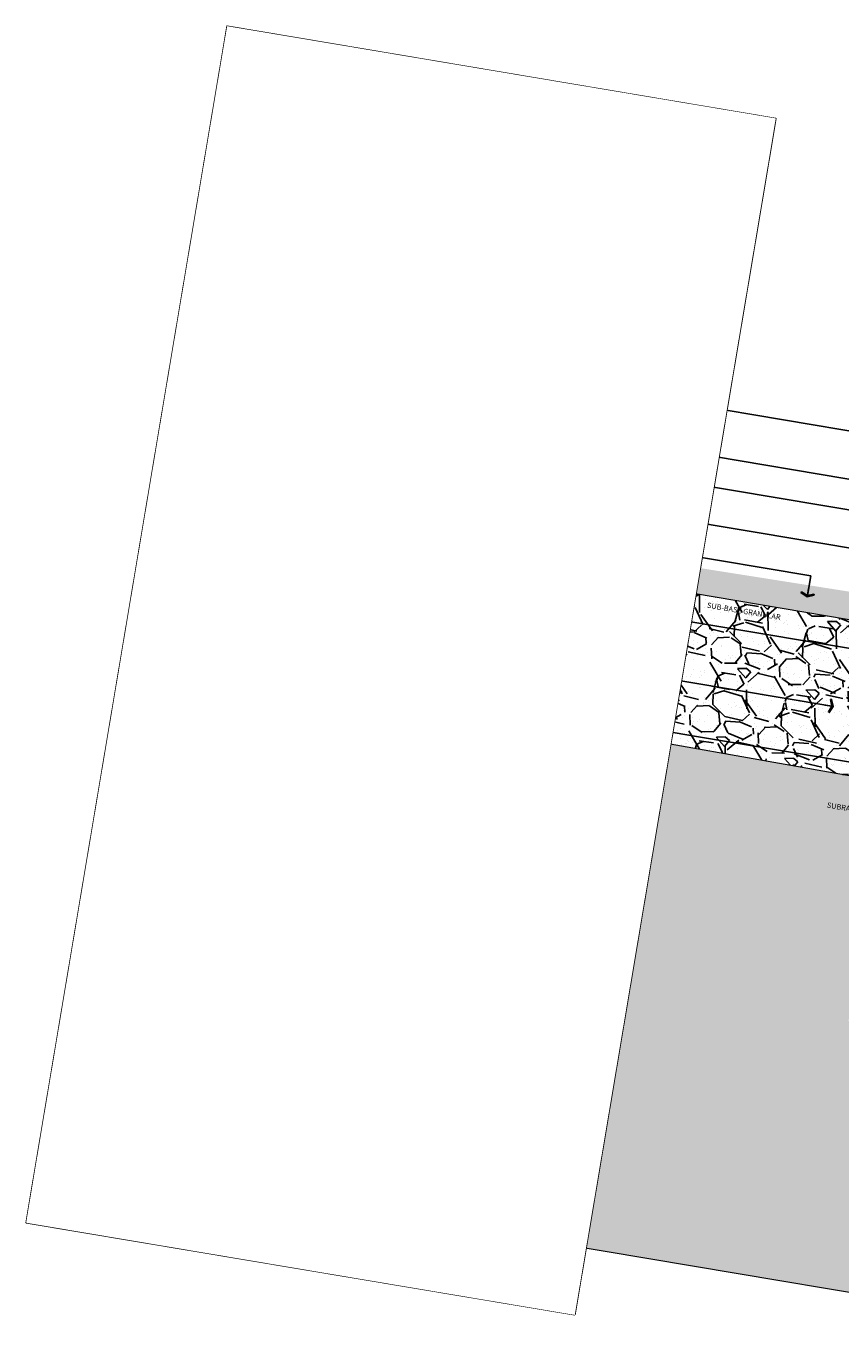
# Model space of a CAD drawing. Units: metres. Extents: x 1057668 to 1058187, y 837152 to 837788.
# Drawn here: x 1058057 to 1058059, y 837244 to 837247 of the extents above; entities that cross this region are included whole.
import ezdxf

# ---------------------------------------------------------------- set-up
doc = ezdxf.new("R2010")
doc.units = ezdxf.units.M
doc.set_wipeout_variables(frame=1)
for name, color, linetype in [('0.05', 6, 'Continuous'), ('H_ACHU1', 251, 'Continuous'), ('H_ACHU2', 252, 'Continuous'), ('H_ACHU5', 255, 'Continuous'), ('X_ESPECIFICACION 10', 210, 'Continuous')]:
    doc.layers.add(name, color=color, linetype=linetype)
doc.layers.add('0.10', color=5, linetype='Continuous', lineweight=5)
doc.styles.add('TEXTO SED CONSULTORIAS', font='arial.ttf')
doc.dimstyles.new('LEADER', dxfattribs={"dimscale": 0.1, "dimtxt": 0.15, "dimasz": 0.1, "dimexe": 0.25, "dimexo": 0.5, "dimgap": 0.1, "dimtad": 1, "dimdec": 0, "dimlfac": 1000, "dimzin": 4, "dimdsep": 46, "dimtxsty": 'TEXTO SED CONSULTORIAS', "dimblk": 'DOTBLANK', "dimcen": -0.25, "dimdle": 0.5, "dimse1": 1, "dimse2": 1, "dimclrd": 8, "dimclre": 8, "dimclrt": 2, "dimadec": 0, "dimazin": 0, "dimtfac": 1, "dimtdec": 0, "dimtix": 1, "dimtmove": 2, "dimatfit": 3, "dimldrblk": 'INDICE', "dimfxl": 1, "dimtolj": 1, "dimtzin": 0, "dimarcsym": 0})

# ---------------------------------------------------------------- blocks, each defined once
blk = doc.blocks.new('_DotBlank')
at = {"color": 0, "lineweight": -2}
blk.add_line((-0.5, 0), (-1, 0), dxfattribs=at)
blk.add_circle((0, 0), 0.5, dxfattribs=at)
blk = doc.blocks.new('INDICE')
blk.add_line((0, 0), (-2, 0))
blk.add_lwpolyline([(-0.7024217982354914, 1.7330644545068), (-0.4053250346391907, 1.853479619852009), (0.3459272817867713, -6.29226822184e-05), (-0.4059992876721026, -1.85333204349058), (-0.7030522257618941, -1.732808804771251), (0, 0)], close=True)

msp = doc.modelspace()

# ---------------------------------------------------------------- hatches: boundary and pattern name
at = {"layer": '0.05'}
h = msp.add_hatch(dxfattribs=at)
h.set_pattern_fill('AR-SAND', color=256, scale=0.0009999999999999998, angle=-9.536791135315402, style=0)
h.set_pattern_definition([(132.9632088679095, (1058059.507185377, 837245.3019286062), (0.00968656009244062, 0.04799983148361603), [0, -0.038608, 0, -0.04318, 0, -0.04127499999999999]), (162.9632088679095, (1058059.507185377, 837245.3019286062), (-0.03245463872669956, 0.07813955780524624), [0, -0.020828, 0, -0.034798, 0, -0.013335]), (202.9632088679096, (1058059.537995594, 837245.2967524038), (-0.07798222803271627, 0.01324696432596706), [0, -0.01269999999999998, 0, -0.04571999999999993, 0, -0.05968999999999994]), (212.9632088679096, (1058059.537995594, 837245.2967524038), (-0.07160685278953662, 0.03463550239822771), [0, -0.006349999999999996, 0, -0.02997199999999998, 0, -0.03428999999999997])])
h.paths.add_polyline_path([(1058059.082764615, 837245.7956704148), (1058058.093093858, 837245.9630802445), (1058058.023271078, 837245.547475355), (1058059.011999092, 837245.372673882)])
at = {"layer": 'H_ACHU1'}
h = msp.add_hatch(dxfattribs=at)
h.set_pattern_fill('CONCRETE', color=256, scale=0.1, angle=72.63700209606516, style=0, pattern_type=2)
h.set_pattern_definition([(35.46320886739714, (1057427.557616094, 836815.1404999733), (0.09861839059609843, -0.01656816460068443), [0.014142, -0.02828499999999999, 0.007070999999999999, -0.04242599999999999, 0.014142, -0.03535535619999999]), (305.4632088673971, (1057427.573316249, 836815.2037732309), (-0.01656816460068442, -0.09861839059609842), [0.0141421, -0.021213, 0.007071, -0.03535499999999999, 0.0141421, -0.0494981562]), (17.02826004739713, (1057427.540338189, 836815.1281924954), (0.0986179416792421, -0.01656808917622949), [0.01118, -0.04472, 0.01118, -0.0447233989]), (323.8981576673971, (1057427.540338189, 836815.1281924954), (0.0986179416717688, -0.01656808922071244), [0.01118, -0.04472, 0.01118, -0.0447233989]), (80.46320886519706, (1057427.550199983, 836815.1265356864), (0.09861794167838786, -0.01656808918125732), [0.005000000000000001, -0.04000000000000001, 0.01, -0.04000000000000001, 0.005000000000000001]), (80.46320886519706, (1057427.564992675, 836815.1240504731), (0.09861794167838786, -0.01656808918125732), [-0.015, 0.01, -0.04000000000000001, 0, -0.035, 0]), (80.46320886519706, (1057427.569923572, 836815.1232220687), (0.09861794167838786, -0.01656808918125732), [-0.04000000000000001, 0, -0.03, 0.01, -0.02, 0]), (80.46320886519706, (1057427.584716263, 836815.1207368553), (0.09861794167838786, -0.01656808918125732), [-0.02, 0, -0.025, 0.01, -0.04500000000000001, 0]), (80.46320886519706, (1057427.599508954, 836815.1182516419), (0.09861794167838786, -0.01656808918125732), [-0.02, 0.01, -0.04000000000000001, 0.01, -0.02, 0]), (80.46320886519706, (1057427.62416344, 836815.1141096196), (0.09861794167838786, -0.01656808918125732), [-0.015, 0.01, -0.02, 0, -0.05500000000000001, 0]), (80.46320886519706, (1057427.629094337, 836815.1132812152), (0.09861794167838786, -0.01656808918125732), [-0.02, 0, -0.06, 0.01, -0.01, 0]), (350.4632088673972, (1057427.560890182, 836815.1298097747), (-0.01656808918125732, -0.09861794167838785), [-0.03, 0, -0.03, 0, -0.04, 0]), (350.4632088673972, (1057427.542823403, 836815.1429851867), (-0.01656808918125732, -0.09861794167838785), [-0.015, 0.01, -0.04, 0, -0.03499999999999999, 0]), (350.4632088673972, (1057427.544480212, 836815.1528469808), (-0.01656808918125732, -0.09861794167838785), [-0.04, 0, -0.03499999999999999, 0.01, -0.015, 0]), (350.4632088673972, (1057427.553592661, 836815.2070868488), (-0.01656808918125732, -0.09861794167838785), [-0.02, 0.01, -0.05, 0.01, -0.01, 0]), (350.4632088673972, (1057427.551856792, 836815.1363974806), (-0.01656808918125732, -0.09861794167838785), [-0.03, 0, -0.03499999999999999, 0, -0.03499999999999999, 0]), (350.4632088673972, (1057427.553513601, 836815.1462592748), (-0.01656808918125732, -0.09861794167838785), [-0.025, 0, -0.055, 0, -0.02, 0]), (350.4632088673972, (1057427.560101307, 836815.1552926645), (-0.01656808918125732, -0.09861794167838785), [-0.05, 0, -0.015, 0, -0.03499999999999999, 0]), (350.4632088673972, (1057427.551067918, 836815.1618803706), (-0.01656808918125732, -0.09861794167838785), [-0.045, 0, -0.02, 0, -0.025, 0]), (350.4632088673972, (1057427.567517418, 836815.1692569513), (-0.01656808918125732, -0.09861794167838785), [-0.04, 0, -0.015, 0, -0.04, 0]), (350.4632088673972, (1057427.573276719, 836815.1733594439), (-0.01656808918125732, -0.09861794167838785), [-0.045, 0, -0.02, 0, -0.03499999999999999, 0]), (350.4632088673972, (1057427.549450638, 836815.1824323633), (-0.01656808918125732, -0.09861794167838785), [-0.05999999999999999, 0, -0.025, 0, -0.015, 0]), (350.4632088673972, (1057427.565071734, 836815.1848780471), (-0.01656808918125732, -0.09861794167838785), [-0.02, 0, -0.04, 0, -0.04, 0]), (350.4632088673972, (1057427.560969241, 836815.1906373486), (-0.01656808918125732, -0.09861794167838785), [-0.045, 0, -0.025, 0, -0.03, 0]), (350.4632088673972, (1057427.556866749, 836815.1963966502), (-0.01656808918125732, -0.09861794167838785), [-0.04, 0, -0.03, 0, -0.03, 0]), (350.4632088673972, (1057427.563454455, 836815.2054300398), (-0.01656808918125732, -0.09861794167838785), [-0.03, 0, -0.03, 0, -0.04, 0]), (350.4632088673972, (1057427.570042161, 836815.2144634295), (-0.01656808918125732, -0.09861794167838785), [-0.04, 0, -0.02, 0, -0.04, 0]), (350.4632088673972, (1057427.575801462, 836815.2185659221), (-0.01656808918125732, -0.09861794167838785), [-0.015, 0, -0.05999999999999999, 0, -0.025, 0])])
h.paths.add_polyline_path([(1058058.104502603, 837246.0309883177), (1058059.204976341, 837245.8574020285), (1058059.191721869, 837245.7785076752), (1058058.093093859, 837245.9630802443)])
at = {"layer": 'H_ACHU2'}
h = msp.add_hatch(dxfattribs=at)
h.set_pattern_fill('GRAVA', color=256, scale=0.2, angle=-9.5367911353154, style=0, pattern_type=2)
h.set_pattern_definition([(294.6242020987777, (1058058.992326866, 837245.604799106), (0.9899287343596815, -2.19545916277841), [0.0269072, -2.6638176]), (337.6673020987778, (1058059.003538175, 837245.5803388004), (-2.230955631066059, 0.9071037902220487), [0.04617359999999999, -4.571184999999998]), (30.1266020987777, (1058059.046248406, 837245.5627935416), (-2.565399092749418, -1.50290641844761), [0.03255760000000001, -3.2232064]), (255.3633020987776, (1058059.105772977, 837245.4917947701), (1.00281202112179, 3.877417723649335), [0.04204759999999999, -4.162711599999999]), (229.8033020987777, (1058059.095148015, 837245.4511117245), (1.670653665557861, 1.992214056582285), [0.04123099999999998, -4.081874599999998]), (165.3633020987776, (1058059.068536953, 837245.4196180525), (3.877417723649335, -1.00281202112179), [0.0420476, -4.162711600000001]), (124.9428020987777, (1058059.027853908, 837245.4302430139), (1.884679484627379, -2.684768743076699), [0.05560579999999998, -5.504969799999999]), (90.38170209877764, (1058058.996005276, 837245.4758244213), (-0.02314114975351034, 4.617300497183314), [0.0524976, -5.197264199999999]), (41.20740209877768, (1058058.995655568, 837245.5283208755), (2.302998110695874, 2.004045860243742), [0.04219000000000001, -4.1768146]), (347.4006020987777, (1058059.027396381, 837245.5561151342), (-2.159437725643039, 0.465648863894958), [0.04816640000000001, -2.3601526]), (300.2396020987777, (1058059.074402875, 837245.5456084925), (1.634107840375835, -2.815970819314296), [0.0622896, -6.166675000000001]), (23.82290209877772, (1058058.916198344, 837245.5489739493), (1.694316323929867, 0.7275249515179136), [0.0212602, -2.1047688]), (351.1678020987777, (1058058.935647218, 837245.5575612233), (-2.600896390806073, 0.394128717690885), [0.0404474, -4.004302200000001]), (297.6370020987777, (1058058.975615095, 837245.5513508439), (-0.05968491316293588, -0.1908867095862172), [0.02828419999999999, -0.2545583999999999]), (319.4384020987777, (1058058.996139348, 837245.5700792993), (-0.8350633326853473, 0.6801980114008868), [0.0152316, -1.507923]), (230.8356020987777, (1058059.007710867, 837245.5601747571), (0.3699413338074542, 0.5129751143119925), [0.0215406, -1.0554924]), (131.6732020987777, (1058058.994106911, 837245.5434734878), (-0.4532896364139271, 0.5608283411488489), [0.0349858, -1.1312046]), (1.071902098777672, (1058058.970845554, 837245.5696060206), (-0.4414581833811046, -0.07151653038742353), [0.0252982, -0.6071574]), (146.2475020987777, (1058059.118425124, 837245.5255575182), (-1.729812675846151, 1.169507638098264), [0.03544, -3.508569]), (92.29080209877766, (1058059.088958638, 837245.5452482828), (0.1070117257608662, -2.338492858454608), [0.0297322, -2.9434816]), (229.4384020987777, (1058058.982782533, 837245.6077833507), (0.680198011400887, 0.8350633326853472), [0.030463, -1.4926916]), (179.0265020987777, (1058058.962973449, 837245.5846403134), (2.087921173779703, -0.02419051819586282), [0.03544000000000001, -3.508569000000001]), (183.1930020987777, (1058059.081420489, 837245.407207795), (1.073803155115101, 0.08334795324455344), [0.034176, -1.6746248]), (227.8619020987777, (1058059.047297532, 837245.4053041791), (1.610965807474581, 1.801329801581924), [0.0286356, -2.8349286]), (95.83560209877768, (1058058.921188772, 837245.4174935492), (-0.08334909661602405, 1.073803069655965), [0.030463, -1.4926916]), (145.2830020987777, (1058058.918091458, 837245.4477987739), (2.242787591491748, -1.539449304146014), [0.0335262, -3.3190848]), (93.19300209877767, (1058059.014723231, 837245.3882479508), (0.08334795324455399, -1.0738031551151), [0.017088, -1.6917128]), (61.32710209877769, (1058058.932641971, 837245.4139124554), (0.4296258221986593, 0.7038619922876971), [0.010198, -1.0096058]), (356.6732020987777, (1058058.937535082, 837245.422859939), (-0.6323448345191005, -0.01183156302487483), [0.041231, -0.7833899999999999]), (336.6280020987777, (1058058.978696657, 837245.4204672927), (-1.849181603659237, 0.7877354523008688), [0.03821, -3.7827846]), (218.9469020987777, (1058058.988735271, 837245.5262936894), (0.3102566682487848, 0.3220882422740755), [0.02884439999999999, -0.6922657999999998]), (169.4798020987777, (1058058.966302151, 837245.5081620829), (-3.364443204401872, 0.6328683441881308), [0.05035880000000001, -4.9855126]), (101.6916020987776, (1058058.916789942, 837245.517356707), (0.3457523214505965, -1.574946207422439), [0.0205912, -2.0385348]), (72.63700209606516, (1058058.91261725, 837245.5375207503), (0.2505715452100509, 0.1312017558230354), [0.012, -0.1879999999999999]), (42.3806020987777, (1058058.984304937, 837245.4250001942), (-1.181340035457052, -1.097467748812298), [0.0277848, -2.750704000000001]), (114.6242020987777, (1058059.00482919, 837245.4437286498), (-0.9899287343596811, 2.19545916277841), [0.05381439999999999, -2.636910399999999]), (162.6370020987777, (1058058.982406572, 837245.4926492609), (-0.1312017558230354, 0.2505715452100509), [0.052, -0.148]), (197.3322020987777, (1058058.932776042, 837245.5081673334), (2.326660186000083, 0.7393595927890981), [0.03162279999999999, -3.1306548]), (268.5824020987777, (1058058.902589137, 837245.4987465712), (-0.04785295694855116, -0.8232315143285516), [0.0291204, -1.4269016]), (314.9910020987776, (1058058.901868718, 837245.4696350443), (3.029996152166109, -3.042880726435064), [0.047413, -4.6938948]), (347.2109020987776, (1058058.935389576, 837245.436103685), (2.54121114769075, -0.5850180062108059), [0.05015979999999999, -4.965814799999999])])
h.paths.add_polyline_path([(1058059.082764615, 837245.7956704148), (1058058.093093858, 837245.9630802445), (1058058.023271078, 837245.547475355), (1058059.011999092, 837245.372673882)])
h = msp.add_hatch(dxfattribs=at)
h.set_pattern_fill('EARTH', color=256, scale=0.005, angle=125.4632088647194, style=0)
h.set_pattern_definition([(133.2894156338511, (1058057.981896097, 837244.1317430761), (-0.04488127092250428, 0.001340343381664794), [0.03175, -0.03175]), (133.2894156338511, (1058057.973229544, 837244.1235791523), (-0.04488127092250428, 0.001340343381664794), [0.03175, -0.03175]), (133.2894156338511, (1058057.964562991, 837244.1154152283), (-0.04488127092250428, 0.001340343381664794), [0.03175, -0.03175]), (223.2894156338512, (1058057.958952833, 837244.1155827713), (-0.001340343381664794, -0.04488127092250428), [0.03174999999999999, -0.03174999999999999]), (223.2894156338512, (1058057.950788909, 837244.124249324), (-0.001340343381664794, -0.04488127092250428), [0.03174999999999999, -0.03174999999999999]), (223.2894156338512, (1058057.942624985, 837244.1329158766), (-0.001340343381664794, -0.04488127092250428), [0.03174999999999999, -0.03174999999999999])])
h.paths.add_polyline_path([(1058061.186982929, 837245.0159629424), (1058060.195414391, 837245.173856812), (1058060.18795901, 837245.1294802801), (1058060.183028113, 837245.1303086845), (1058060.181371304, 837245.1204468905), (1058060.186302201, 837245.1196184859), (1058060.176361348, 837245.0604477209), (1058060.171430451, 837245.0612761254), (1058060.169773642, 837245.0514143313), (1058060.174704539, 837245.0505859267), (1058060.164763685, 837244.9914151618), (1058060.159832788, 837244.9922435662), (1058060.158175979, 837244.9823817721), (1058060.163106876, 837244.9815533676), (1058060.153166023, 837244.9223826026), (1058060.148235126, 837244.923211007), (1058060.146578317, 837244.913349213), (1058060.151509214, 837244.9125208084), (1058060.14156836, 837244.8533500434), (1058060.136637463, 837244.8541784479), (1058060.134980654, 837244.8443166538), (1058060.139911551, 837244.8434882492), (1058060.129970698, 837244.7843174842), (1058060.125039801, 837244.7851458887), (1058060.123382992, 837244.7752840945), (1058060.128313889, 837244.77445569), (1058060.118373035, 837244.7152849251), (1058060.113442138, 837244.7161133295), (1058060.111785329, 837244.7062515353), (1058060.116716227, 837244.7054231309), (1058060.106775373, 837244.6462523659), (1058060.101844476, 837244.6470807703), (1058060.100187667, 837244.6372189762), (1058060.105118564, 837244.6363905717), (1058060.095177711, 837244.5772198067), (1058060.090246814, 837244.5780482112), (1058060.088590004, 837244.568186417), (1058060.093520902, 837244.5673580125), (1058060.083580048, 837244.5081872476), (1058059.787726223, 837244.5578915151), (1058059.540786072, 837244.2951738684), (1058059.343550189, 837244.3283100468), (1058059.196018573, 837244.6573000503), (1058058.900164748, 837244.7070043178), (1058058.910105602, 837244.7661750828), (1058058.915036499, 837244.7653466783), (1058058.916693307, 837244.7752084725), (1058058.911762411, 837244.776036877), (1058058.921703264, 837244.8352076419), (1058058.926634161, 837244.8343792375), (1058058.92829097, 837244.8442410317), (1058058.923360073, 837244.8450694361), (1058058.933300926, 837244.9042402011), (1058058.938231824, 837244.9034117967), (1058058.939888632, 837244.9132735908), (1058058.934957735, 837244.9141019953), (1058058.944898589, 837244.9732727603), (1058058.949829486, 837244.9724443558), (1058058.951486295, 837244.98230615), (1058058.946555398, 837244.9831345545), (1058058.956496251, 837245.0423053195), (1058058.961427148, 837245.041476915), (1058058.963083957, 837245.0513387092), (1058058.95815306, 837245.0521671136), (1058058.968093914, 837245.1113378786), (1058058.973024811, 837245.1105094742), (1058058.97468162, 837245.1203712684), (1058058.969750723, 837245.1211996728), (1058058.979691576, 837245.1803704378), (1058058.984622473, 837245.1795420334), (1058058.986279282, 837245.1894038275), (1058058.981348385, 837245.190232232), (1058058.991289238, 837245.249402997), (1058058.996220136, 837245.2485745925), (1058058.997876944, 837245.2584363867), (1058058.992946048, 837245.2592647912), (1058059.002886901, 837245.3184355561), (1058059.007817798, 837245.3176071517), (1058059.009474607, 837245.3274689459), (1058059.00454371, 837245.3282973503), (1058059.011999091, 837245.3726738822), (1058058.40353534, 837245.4802468024), (1058058.167246541, 837244.0737891977), (1058060.950147898, 837243.60625401)])
h.paths.add_polyline_path([(1058058.827396528, 837245.3220675734), (1058058.972851265, 837245.2976307721), (1058058.969038683, 837245.2749372096), (1058058.823583946, 837245.299374011)], flags=24)
h.paths.add_polyline_path([(1058060.207890239, 837245.0901407807), (1058060.353344976, 837245.0657039793), (1058060.349532394, 837245.0430104168), (1058060.204077657, 837245.0674472182)], flags=24)

# ---------------------------------------------------------------- linework, layer by layer
at = {"layer": '0.10'}
msp.add_lwpolyline([(1058059.082764615, 837245.7956704148), (1058058.093093858, 837245.9630802445), (1058058.023271078, 837245.547475355), (1058058.023271078, 837245.547475355), (1058058.023271078, 837245.547475355), (1058059.011999092, 837245.372673882)], close=True, dxfattribs=at)
msp.add_lwpolyline([(1058058.109379682, 837245.7069039895), (1058057.844131738, 837244.1280733856), (1058060.94618892, 837243.6069191293)], dxfattribs=at)
at = {"layer": 'H_ACHU5'}
msp.add_lwpolyline([(1058058.135855364, 837243.8869400547), (1058056.604647874, 837244.1441871827), (1058057.16558137, 837247.4830216274), (1058058.696788861, 837247.2257744995)], close=True, dxfattribs=at)

# ---------------------------------------------------------------- texts
at = {"layer": 'X_ESPECIFICACION 10', "attachment_point": 6, "style": 'TEXTO SED CONSULTORIAS'}
for s, insert, char_height, rotation in [('LOSA EN CONCRETO,\\PFUNDIDA EN SITIO H=5 CM,\\PACABADO ANTIDESLIZANTE.', (1058058.461453933, 837246.4309117827), 0.01499999999999999, 350.46320885945096), ('SUB-BASE GRANULAR TIPO B-400\\PCOMPACTACIÓN MECÁNICA. ', (1058058.43935156, 837246.2993522233), 0.01499999999999999, 350.46320885945096), ('BORDILLO DE CONFINAMIENTO\\PFUNDIDO EN SITIO DE CONCRETO\\PDIMENSIONES 10 X 25 CM', (1058058.425306293, 837246.2157508335), 0.01499999999999999, 350.46320886602825), ('CAPA VEGETAL.', (1058058.408023551, 837246.1128790738), 0.01499999999999999, 350.46320885945096), ('LOSA EN CONCRETO,\\PFUNDIDA EN SITIO H=5 CM,\\PACABADO ANTIDESLIZANTE.', (1058058.392412696, 837246.0199588656), 0.01499999999999999, 350.46320885945096), ('BORDILLO DE CONFINAMIENTO\\PFUNDIDO EN SITIO DE CONCRETO\\PDIMENSIONES 10 X 25 CM', (1058058.36303487, 837245.8306078718), 0.015, 350.46320886519703), ('SUB-BASE GRANULAR', (1058058.709989912, 837245.8315232293), 0.015, 350.46320886784184), ('SUB-BASE GRANULAR TIPO B-400\\PCOMPACTACIÓN MECÁNICA.', (1058058.335360783, 837245.6658838964), 0.015, 350.46320886519703), ('CONTENEDOR DE RAIZ EN \\PLADRILLO TOLETE EN ARCILLA.', (1058058.30777699, 837245.526881224), 0.015, 350.4632088651971), ('SUBRASANTE ', (1058058.967246801, 837245.2869052942), 0.015, 350.46320886784184)]:
    msp.add_mtext(s, dxfattribs=dict(at, insert=insert, char_height=char_height, rotation=rotation))

# ---------------------------------------------------------------- leaders
at = {"layer": 'X_ESPECIFICACION 10'}
for points in [[(1058060.611595205, 837245.6225271168), (1058060.684179329, 837246.054568307), (1058058.476037323, 837246.425542321)], [(1058060.456153924, 837245.4895193916), (1058060.53263484, 837245.9447553841), (1058058.453934951, 837246.2939827617)], [(1058060.191644043, 837245.5866477212), (1058060.245470627, 837245.9070387388), (1058058.439889684, 837246.2103813719)], [(1058059.422794657, 837245.8181974537), (1058059.442610374, 837245.9361461914), (1058058.422606942, 837246.1075096121)], [(1058058.7850177, 837245.8944659051), (1058058.794268056, 837245.9495266334), (1058058.406996087, 837246.014589404)], [(1058059.127959564, 837245.7087915337), (1058058.47644528, 837245.81824775), (1058058.377026913, 837245.8349503129)], [(1058058.853386473, 837245.5855472793), (1058058.448771192, 837245.6535237747), (1058058.349352826, 837245.6702263375)], [(1058059.451882662, 837245.3371522836), (1058058.475980876, 837245.5011065048), (1058058.323693792, 837245.5266911597)]]:
    msp.add_leader(points, dimstyle='LEADER', override={"dimgap": 0.1, "dimtad": 0}, dxfattribs=at)

# ---------------------------------------------------------------- next in the draw order: wipeouts: each hides what was drawn before it
msp.add_wipeout([(1058058.1358553637, 837243.8869400546), (1058056.604647874, 837244.1441871827), (1058057.1655813702, 837247.4830216274), (1058058.6967888607, 837247.2257744995)]).dxf.layer = 'H_ACHU5'

doc.saveas('drawing.dxf')
